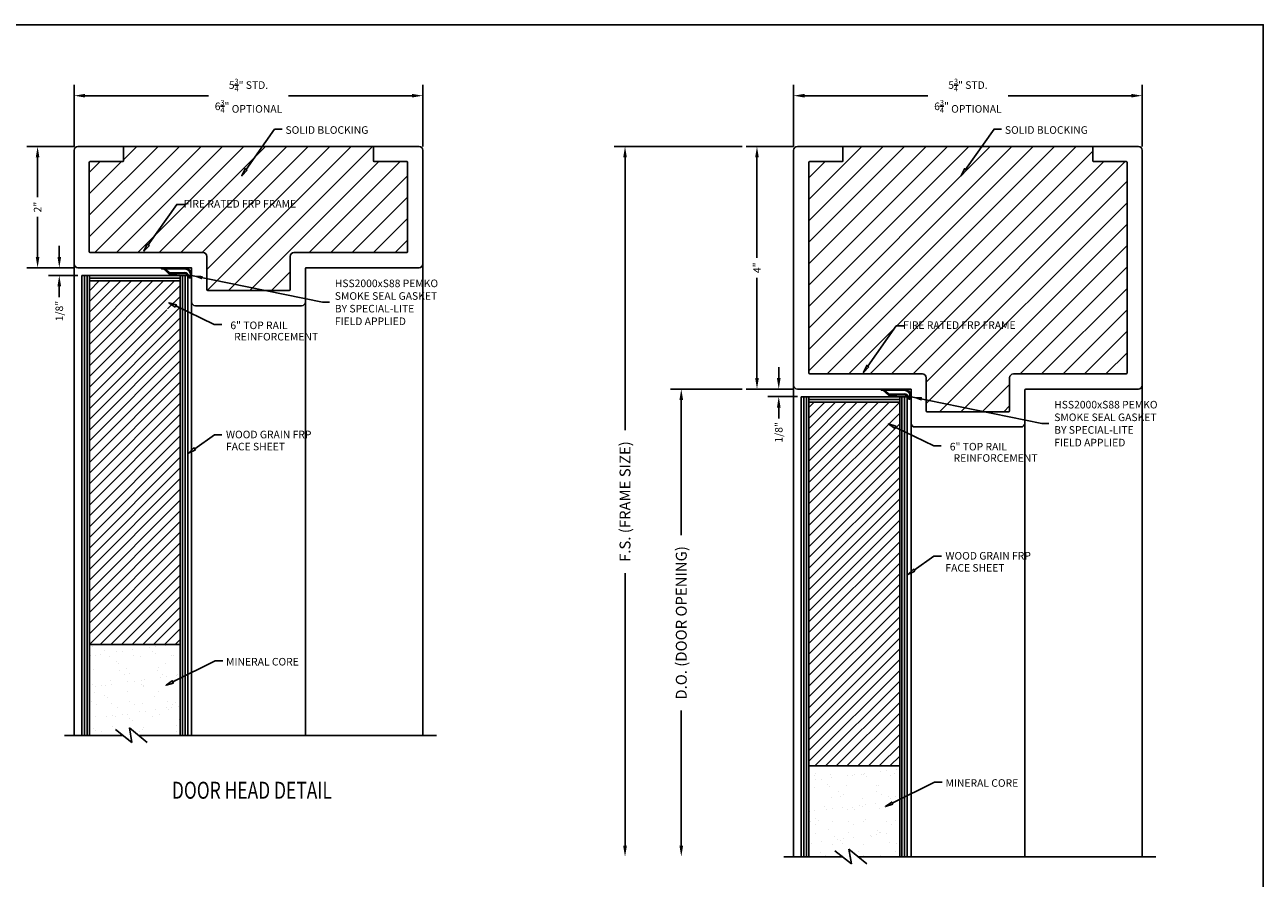
# Model space of a CAD drawing. Units: inches. Extents: x 25.1 to 66.9, y 52 to 79.
# Drawn here: x 46.5 to 66.9, y 64.9 to 79 of the extents above; entities that cross this region are included whole.
import ezdxf

# ---------------------------------------------------------------- set-up
doc = ezdxf.new("R2010")
doc.units = ezdxf.units.IN
doc.header["$MEASUREMENT"] = 0
doc.layers.get('0').update_dxf_attribs({"color": 33})
for name, color, linetype in [('BUBBLES', 7, 'Continuous'), ('CK_LEVEL_1', 7, 'Continuous'), ('FULLSIZEELEVATIONS', 7, 'Continuous'), ('SHEET1', 7, 'Continuous')]:
    doc.layers.add(name, color=color, linetype=linetype)
doc.styles.get("Standard").update_dxf_attribs({"font": 'arial.ttf'})
doc.dimstyles.get("Standard").update_dxf_attribs({"dimtxt": 0.18, "dimasz": 0.18, "dimexe": 0.18, "dimexo": 0.0625, "dimgap": 0.09, "dimtad": 0, "dimtih": 1, "dimtoh": 1, "dimdec": 4, "dimzin": 0, "dimdsep": 46, "dimtxsty": 'Standard', "dimcen": 0.09, "dimadec": 0, "dimazin": 0, "dimtfac": 1, "dimtdec": 4, "dimtofl": 0, "dimtmove": 0, "dimatfit": 3, "dimfxl": 1, "dimtolj": 1, "dimtzin": 0, "dimarcsym": 0})
doc.dimstyles.new('VERTICAL', dxfattribs={"dimtxt": 0.18, "dimasz": 0.18, "dimexe": 0.18, "dimexo": 0.0625, "dimgap": 0.09, "dimtad": 0, "dimdec": 4, "dimzin": 0, "dimdsep": 46, "dimtxsty": 'Standard', "dimcen": 0.09, "dimadec": 0, "dimazin": 0, "dimtfac": 1, "dimtdec": 4, "dimtofl": 0, "dimtmove": 0, "dimatfit": 3, "dimfxl": 1, "dimtolj": 1, "dimtzin": 0, "dimarcsym": 0})

# ---------------------------------------------------------------- blocks, each defined once
blk = doc.blocks.new('*D2077')
at = {"color": 0, "linetype": 'Continuous', "lineweight": -2, "transparency": 16777216}
for p, q in [((47.276, 76.999), (46.493, 76.999)), ((46.673, 76.819), (46.673, 76.162)), ((46.673, 75.179), (46.673, 75.836)), ((47.276, 74.999), (46.493, 74.999))]:
    blk.add_line(p, q, dxfattribs=at)
at = {"color": 0, "linetype": 'Continuous', "transparency": 16777216}
for points in [[(46.643, 76.819), (46.703, 76.819), (46.673, 76.999)], [(46.643, 75.179), (46.703, 75.179), (46.673, 74.999)]]:
    blk.add_solid(points, dxfattribs=at)
at = {"color": 0, "linetype": 'Continuous', "transparency": 16777216, "insert": (46.673, 75.999), "char_height": 0.18, "attachment_point": 5, "rotation": 90}
blk.add_mtext('\\A1;{\\H0.69444x;2"}', dxfattribs=at)
blk = doc.blocks.new('*D2078')
at = {"color": 0, "linetype": 'Continuous', "lineweight": -2, "transparency": 16777216}
for p, q in [((47.031, 75.179), (47.031, 75.359)), ((47.276, 74.999), (46.851, 74.999)), ((47.339, 74.874), (46.851, 74.874)), ((47.031, 74.694), (47.031, 74.514))]:
    blk.add_line(p, q, dxfattribs=at)
at = {"color": 0, "linetype": 'Continuous', "transparency": 16777216}
for points in [[(47.001, 75.179), (47.061, 75.179), (47.031, 74.999)], [(47.001, 74.694), (47.061, 74.694), (47.031, 74.874)]]:
    blk.add_solid(points, dxfattribs=at)
at = {"color": 0, "linetype": 'Continuous', "transparency": 16777216, "insert": (47.031, 74.285), "char_height": 0.18, "attachment_point": 5, "rotation": 90}
blk.add_mtext('\\A1;{\\H0.69444x;1/8"}', dxfattribs=at)
blk = doc.blocks.new('*D2079')
at = {"color": 0, "linetype": 'Continuous', "lineweight": -2, "transparency": 16777216}
for p, q in [((47.276, 76.999), (47.276, 78.016)), ((47.456, 77.836), (49.489, 77.836)), ((52.846, 77.836), (50.813, 77.836)), ((53.026, 76.999), (53.026, 78.016))]:
    blk.add_line(p, q, dxfattribs=at)
at = {"color": 0, "linetype": 'Continuous', "transparency": 16777216}
for points in [[(47.456, 77.866), (47.456, 77.806), (47.276, 77.836)], [(52.846, 77.866), (52.846, 77.806), (53.026, 77.836)]]:
    blk.add_solid(points, dxfattribs=at)
at = {"color": 0, "linetype": 'Continuous', "transparency": 16777216, "insert": (50.151, 77.836), "char_height": 0.18, "attachment_point": 5}
blk.add_mtext('\\A1;{\\H0.69444x;5\\H0.7x;\\S3/4;\\H1.4286x;" STD.\\P6\\H0.7x;\\S3/4;\\H1.4286x;" OPTIONA\\H0.99999x;L}', dxfattribs=at)
blk = doc.blocks.new('*D2081')
at = {"color": 0, "linetype": 'Continuous', "lineweight": -2, "transparency": 16777216}
for p, q in [((59.141, 76.999), (58.357, 76.999)), ((58.537, 76.819), (58.537, 75.163)), ((58.537, 73.179), (58.537, 74.834)), ((59.141, 72.999), (58.357, 72.999))]:
    blk.add_line(p, q, dxfattribs=at)
at = {"color": 0, "linetype": 'Continuous', "transparency": 16777216}
for points in [[(58.507, 76.819), (58.567, 76.819), (58.537, 76.999)], [(58.507, 73.179), (58.567, 73.179), (58.537, 72.999)]]:
    blk.add_solid(points, dxfattribs=at)
at = {"color": 0, "linetype": 'Continuous', "transparency": 16777216, "insert": (58.537, 74.999), "char_height": 0.18, "attachment_point": 5, "rotation": 90}
blk.add_mtext('\\A1;{\\H0.69444x;4"}', dxfattribs=at)
blk = doc.blocks.new('*D2082')
at = {"color": 0, "linetype": 'Continuous', "lineweight": -2, "transparency": 16777216}
for p, q in [((58.896, 73.179), (58.896, 73.359)), ((59.141, 72.999), (58.716, 72.999)), ((59.203, 72.874), (58.716, 72.874)), ((58.896, 72.694), (58.896, 72.514))]:
    blk.add_line(p, q, dxfattribs=at)
at = {"color": 0, "linetype": 'Continuous', "transparency": 16777216}
for points in [[(58.866, 73.179), (58.926, 73.179), (58.896, 72.999)], [(58.866, 72.694), (58.926, 72.694), (58.896, 72.874)]]:
    blk.add_solid(points, dxfattribs=at)
at = {"color": 0, "linetype": 'Continuous', "transparency": 16777216, "insert": (58.896, 72.285), "char_height": 0.18, "attachment_point": 5, "rotation": 90}
blk.add_mtext('\\A1;{\\H0.69444x;1/8"}', dxfattribs=at)
blk = doc.blocks.new('*D2083')
at = {"color": 0, "linetype": 'Continuous', "lineweight": -2, "transparency": 16777216}
for p, q in [((59.141, 76.999), (59.141, 78.016)), ((59.321, 77.836), (61.353, 77.836)), ((64.711, 77.836), (62.678, 77.836)), ((64.891, 76.999), (64.891, 78.016))]:
    blk.add_line(p, q, dxfattribs=at)
at = {"color": 0, "linetype": 'Continuous', "transparency": 16777216}
for points in [[(59.321, 77.866), (59.321, 77.806), (59.141, 77.836)], [(64.711, 77.866), (64.711, 77.806), (64.891, 77.836)]]:
    blk.add_solid(points, dxfattribs=at)
at = {"color": 0, "linetype": 'Continuous', "transparency": 16777216, "insert": (62.016, 77.836), "char_height": 0.18, "attachment_point": 5}
blk.add_mtext('\\A1;{\\H0.69444x;5\\H0.7x;\\S3/4;\\H1.4286x;" STD.\\P6\\H0.7x;\\S3/4;\\H1.4286x;" OPTIONA\\H0.99999x;L}', dxfattribs=at)
blk = doc.blocks.new('FIRE DOOR - TOP')
at = {"linetype": 'Continuous'}
h = blk.add_hatch(dxfattribs=at)
h.set_pattern_fill('ANSI31', color=23)
h.set_pattern_definition([(45, (344.59184, -36.84688), (-0.088388348, 0.088388348), [])])
h.paths.add_polyline_path([(-4.226, 6.937), (-4.386, 6.999), (-4.402, 6.986), (-4.483, 7.045), (-4.361, 7.009), (-4.386, 6.999), (-4.226, 6.937), (-4.226, 7.495), (-5.726, 7.495), (-5.726, 1.496), (-4.226, 1.496)])
at = {"linetype": 'Continuous', "ltscale": 0.5}
h = blk.add_hatch(dxfattribs=at)
h.set_pattern_fill('AR-SAND', scale=0.2)
h.set_pattern_definition([(37.5, (343.9414, -36.84688), (-0.01259867, 0.38536475), [0, -0.304, 0, -0.34, 0, -0.325]), (7.5, (343.9414, -36.8469), (0.35395534, 0.5644292), [0, -0.164, 0, -0.274, 0, -0.105]), (327.5, (343.6954, -36.84688), (0.62282837, 0.0011318), [0, -0.1, 0, -0.36, 0, -0.47]), (317.5, (343.6954, -36.8469), (0.6012253, 0.1755351), [0, -0.05, 0, -0.236, 0, -0.27])])
h.paths.add_polyline_path([(-4.226, 1.496), (-5.726, 1.496), (-5.726, 0), (-5.174, 0), (-5.023, -0.117), (-5.065, 0.126), (-4.912, 0), (-4.226, 0), (-4.226, 0.871), (-4.419, 0.792), (-4.41, 0.773), (-4.531, 0.736), (-4.428, 0.811), (-4.419, 0.792), (-4.226, 0.871)])
at = {"layer": 'BUBBLES', "color": 23, "linetype": 'Continuous'}
for p, q in [((-5.851, 0), (-5.851, 7.585)), ((-4.101, 7.585), (-5.851, 7.585)), ((-5.806, 7.585), (-5.806, -0.001)), ((-5.726, 0), (-5.726, 7.585)), ((-4.226, 0), (-4.226, 7.585)), ((-4.191, 7.585), (-4.191, 0)), ((-4.146, 7.585), (-4.146, 0)), ((-4.101, 0), (-4.101, 7.585)), ((-4.226, 7.54), (-5.726, 7.54)), ((-5.726, 7.495), (-4.261, 7.495))]:
    blk.add_line(p, q, dxfattribs=at)
blk.add_polyline3d([(-5.726, 7.495, 0), (-5.726, 1.496, 0), (-4.226, 1.496, 0), (-4.226, 7.495, 0), (-5.726, 7.495, 0)], dxfattribs=at)
at = {"layer": 'SHEET1', "color": 15, "linetype": 'Continuous'}
for p, q in [((-5.851, 7.585), (-4.101, 7.585)), ((-5.761, 0), (-5.761, 7.586))]:
    blk.add_line(p, q, dxfattribs=at)
at = {"layer": 'SHEET1', "color": 23, "linetype": 'Continuous'}
blk.add_line((-5.761, 1.586), (-5.761, 0), dxfattribs=at)
at = {"layer": 'SHEET1', "color": 4, "linetype": 'Continuous'}
for p, q in [((-6.136, 0), (-5.174, 0)), ((-6.136, 0), (-5.174, 0)), ((-5.023, -0.117), (-5.297, 0.096)), ((-5.065, 0.126), (-5.023, -0.117)), ((-4.77, -0.117), (-5.065, 0.126)), ((-4.912, 0), (0, 0))]:
    blk.add_line(p, q, dxfattribs=at)
blk = doc.blocks.new('HSS Butt Hinge')
h = blk.add_hatch()
h.set_pattern_fill('ANSI31', color=256, scale=0.1)
h.set_pattern_definition([(45, (-113.65027, -36.844), (-0.0088388348, 0.0088388348), [])])
h.paths.add_polyline_path([(-0.107, 0.375, -0.318775), (-0.052, 0.438, 0.783541), (-0.052, 0.485, 0.511416), (-0.202, 0.369), (-0.202, -0.006), (-0.182, -0.006), (-0.182, 0.024), (-0.097, 0.123)])
h.paths.add_polyline_path([(-0.06, 0.448, 0.351052), (-0.124, 0.376), (-0.117, 0.13), (-0.182, 0.057), (-0.182, 0.369, -0.507798), (-0.059, 0.467, -0.721402)], flags=16)
at = {"layer": 'CK_LEVEL_1', "color": 7, "linetype": 'Continuous'}
for p, q in [((-0.202, -0.006), (-0.202, 0.369)), ((-0.182, 0.057), (-0.182, 0.369)), ((-0.124, 0.376), (-0.117, 0.13)), ((-0.107, 0.375), (-0.097, 0.123)), ((-0.117, 0.13), (-0.182, 0.057)), ((-0.097, 0.123), (-0.182, 0.024)), ((-0.182, -0.006), (-0.182, 0.024)), ((-0.182, -0.006), (-0.202, -0.006))]:
    blk.add_line(p, q, dxfattribs=at)
for centre, radius, start, end in [((-0.085, 0.373), 0.117, 73.6919, 182.0357), ((-0.085, 0.373), 0.0973, 74.7375, 182.4229), ((-0.047, 0.372), 0.0768, 99.5485, 176.9234), ((-0.035, 0.368), 0.072, 103.0907, 173.8146), ((-0.063, 0.457), 0.01, 285.6731, 68.9001), ((-0.058, 0.462), 0.0245, 284.0708, 76.3914)]:
    blk.add_arc(centre, radius, start, end, dxfattribs=at)

msp = doc.modelspace()

# ---------------------------------------------------------------- hatches: boundary and pattern name
at = {"linetype": 'Continuous'}
h = msp.add_hatch(dxfattribs=at)
h.set_pattern_fill('ANSI31', color=23, scale=2, angle=180)
h.set_pattern_definition([(225, (-308.09303, 130.36637), (0.1767767, -0.1767767), [])])
h.paths.add_polyline_path([(50.90109, 75.24882), (52.76043, 75.24882, 0.41421356), (52.77605, 75.26445), (52.77605, 76.7332, 0.41421356), (52.76043, 76.74882), (52.22918, 76.74882, -0.41421356), (52.21355, 76.76445), (52.21355, 76.99882), (48.08855, 76.99882), (48.08855, 76.76445, -0.41421356), (48.07293, 76.74882), (47.54168, 76.74882, 0.41421356), (47.52605, 76.7332), (47.52605, 75.26445, 0.41421356), (47.54168, 75.24882), (49.40109, 75.24882, -0.41421356), (49.46359, 75.18632), (49.46359, 74.63945, 0.41421356), (49.47921, 74.62382), (50.82296, 74.62382, 0.41421356), (50.83859, 74.63945), (50.83859, 75.18632, -0.41421356)])
at = {"linetype": 'Continuous', "ltscale": 0.5}
h = msp.add_hatch(dxfattribs=at)
h.set_pattern_fill('ANSI31', color=23, scale=2)
h.set_pattern_definition([(45, (446.31375, 28.5315), (-0.1767767, 0.1767767), [])])
h.paths.add_polyline_path([(64.64066, 76.7332, 0.41421356), (64.62504, 76.74882), (64.09379, 76.74882, -0.41421356), (64.07816, 76.76445), (64.07816, 76.99882), (62.24341, 76.99882), (61.97563, 76.61931), (61.99265, 76.60729), (61.90356, 76.51717), (61.95861, 76.63132), (61.97563, 76.61931), (62.24341, 76.99882), (59.95317, 76.99882), (59.95317, 76.76445, -0.41421356), (59.93754, 76.74882), (59.40629, 76.74882, 0.41421356), (59.39067, 76.7332), (59.39067, 73.26445, 0.41421356), (59.40629, 73.24882), (61.2657, 73.24882, -0.41421356), (61.3282, 73.18632), (61.3282, 72.63945, 0.41421356), (61.34382, 72.62382), (62.68757, 72.62382, 0.41421356), (62.7032, 72.63945), (62.7032, 73.18632, -0.41421356), (62.7657, 73.24882), (64.62504, 73.24882, 0.41421356), (64.64066, 73.26445)])
h.paths.add_polyline_path([(60.3805, 73.36377), (60.29141, 73.27365), (60.34645, 73.38779)], flags=16)
h.paths.add_polyline_path([(60.91556, 73.95961), (63.39472, 73.95961), (63.39472, 74.14711), (60.91556, 74.14711)], flags=24)

# ---------------------------------------------------------------- linework, layer by layer
for p, q in [((47.27605, 75.06132), (47.27605, 76.93632)), ((52.96355, 76.99882), (52.21355, 76.99882)), ((53.02605, 75.06132), (53.02605, 76.93632)), ((59.14067, 73.06132), (59.14067, 76.93632)), ((64.82816, 76.99882), (64.07816, 76.99882)), ((64.89066, 73.06132), (64.89066, 76.93632)), ((47.52605, 75.26445), (47.52605, 76.7332)), ((48.07293, 76.74882), (47.54168, 76.74882)), ((52.76043, 76.74882), (52.22918, 76.74882)), ((52.77605, 75.26445), (52.77605, 76.7332)), ((59.39067, 73.26445), (59.39067, 76.7332)), ((59.93754, 76.74882), (59.40629, 76.74882)), ((64.62504, 76.74882), (64.09379, 76.74882)), ((64.64066, 73.26445), (64.64066, 76.7332)), ((49.40109, 75.24882), (47.54168, 75.24882)), ((49.46359, 74.63945), (49.46359, 75.18632)), ((50.83859, 74.63945), (50.83859, 75.18632)), ((52.76043, 75.24882), (50.90109, 75.24882)), ((49.19796, 74.99882), (47.33855, 74.99882)), ((51.08859, 74.43632), (51.08859, 74.9832)), ((52.96355, 74.99882), (51.10421, 74.99882)), ((50.82296, 74.62382), (49.47921, 74.62382)), ((51.02609, 74.37382), (49.27609, 74.37382)), ((61.2657, 73.24882), (59.40629, 73.24882)), ((61.3282, 72.63945), (61.3282, 73.18632)), ((62.7032, 72.63945), (62.7032, 73.18632)), ((64.62504, 73.24882), (62.7657, 73.24882)), ((61.06257, 72.99882), (59.20317, 72.99882)), ((62.9532, 72.43632), (62.9532, 72.9832)), ((64.82816, 72.99882), (62.96882, 72.99882)), ((62.68757, 72.62382), (61.34382, 72.62382)), ((62.8907, 72.37382), (61.1407, 72.37382))]:
    msp.add_line(p, q)
at = {"linetype": 'Continuous', "ltscale": 0.005}
for p, q in [((48.08855, 76.99882), (47.33855, 76.99882)), ((48.08855, 76.99882), (48.08855, 76.76445)), ((52.21355, 76.99882), (52.21355, 76.76445)), ((59.95317, 76.99882), (59.20317, 76.99882)), ((59.95317, 76.99882), (59.95317, 76.76445)), ((64.07816, 76.99882), (64.07816, 76.76445))]:
    msp.add_line(p, q, dxfattribs=at)
at = {"color": 23, "linetype": 'Continuous'}
for p, q in [((52.21355, 76.99882), (48.08855, 76.99882)), ((64.07816, 76.99882), (59.95317, 76.99882))]:
    msp.add_line(p, q, dxfattribs=at)
at = {"color": 1, "linetype": 'Continuous'}
for p, q in [((58.29483, 76.99882), (56.1808, 76.99882)), ((56.3608, 76.81882), (56.3608, 72.32238)), ((58.29483, 72.99882), (57.10834, 72.99882)), ((57.28834, 72.81882), (57.28834, 70.58845)), ((56.3608, 65.46837), (56.3608, 69.96482)), ((57.28834, 65.46837), (57.28834, 67.69875))]:
    msp.add_line(p, q, dxfattribs=at)
at = {"color": 7, "linetype": 'Continuous'}
for p, q in [((47.27605, 75.06132), (47.27605, 67.28837)), ((49.19796, 74.99882), (49.21359, 74.99882)), ((49.21359, 74.9832), (49.21359, 74.99882)), ((49.21359, 74.43632), (49.21359, 74.9832)), ((53.02605, 75.06132), (53.02605, 67.28837)), ((49.21359, 74.43632), (49.21359, 67.28837)), ((51.08859, 74.43632), (51.08859, 67.28837)), ((59.14067, 73.06132), (59.14067, 65.28837)), ((61.06257, 72.99882), (61.0782, 72.99882)), ((61.0782, 72.9832), (61.0782, 72.99882)), ((61.0782, 72.43632), (61.0782, 72.9832)), ((64.89066, 73.06132), (64.89066, 65.28837)), ((61.0782, 72.43632), (61.0782, 65.28837)), ((62.9532, 72.43632), (62.9532, 65.28837))]:
    msp.add_line(p, q, dxfattribs=at)
at = {"linetype": 'Continuous', "ltscale": 0.005}
for centre, radius, start, end in [((47.33855, 76.93632), 0.0625, 90, 180), ((59.20317, 76.93632), 0.0625, 90, 180), ((48.07293, 76.76445), 0.01562, 270, 0), ((52.22918, 76.76445), 0.01562, 180, 270), ((59.93754, 76.76445), 0.01562, 270, 0), ((64.09379, 76.76445), 0.01562, 180, 270)]:
    msp.add_arc(centre, radius, start, end, dxfattribs=at)
for centre, radius, start, end in [((52.96355, 76.93632), 0.0625, 0, 90), ((64.82816, 76.93632), 0.0625, 0, 90), ((47.54168, 76.7332), 0.01562, 90, 180), ((52.76043, 76.7332), 0.01562, 0, 90), ((59.40629, 76.7332), 0.01562, 90, 180), ((64.62504, 76.7332), 0.01562, 0, 90), ((47.54168, 75.26445), 0.01562, 180, 270), ((49.40109, 75.18632), 0.0625, 0, 90), ((50.90109, 75.18632), 0.0625, 90, 180), ((52.76043, 75.26445), 0.01562, 270, 0), ((47.33855, 75.06132), 0.0625, 180, 270), ((49.19796, 74.9832), 0.01562, 0, 90), ((51.10421, 74.9832), 0.01562, 90, 180), ((52.96355, 75.06132), 0.0625, 270, 0), ((49.47921, 74.63945), 0.01562, 180, 270), ((50.82296, 74.63945), 0.01562, 270, 360), ((49.27609, 74.43632), 0.0625, 180, 270), ((51.02609, 74.43632), 0.0625, 270, 0), ((59.40629, 73.26445), 0.01562, 180, 270), ((61.2657, 73.18632), 0.0625, 0, 90), ((62.7657, 73.18632), 0.0625, 90, 180), ((64.62504, 73.26445), 0.01562, 270, 0), ((59.20317, 73.06132), 0.0625, 180, 270), ((61.06257, 72.9832), 0.01562, 0, 90), ((62.96882, 72.9832), 0.01562, 90, 180), ((64.82816, 73.06132), 0.0625, 270, 0), ((61.34382, 72.63945), 0.01562, 180, 270), ((62.68757, 72.63945), 0.01562, 270, 360), ((61.1407, 72.43632), 0.0625, 180, 270), ((62.8907, 72.43632), 0.0625, 270, 0)]:
    msp.add_arc(centre, radius, start, end)
at = {"color": 1, "linetype": 'Continuous'}
for points in [[(56.3308, 76.81882), (56.3908, 76.81882), (56.3608, 76.99882)], [(57.25834, 72.81882), (57.31834, 72.81882), (57.28834, 72.99882)], [(56.3308, 65.46837), (56.3908, 65.46837), (56.3608, 65.28837)], [(57.25834, 65.46837), (57.31834, 65.46837), (57.28834, 65.28837)]]:
    msp.add_solid(points, dxfattribs=at)
at = {"layer": 'BUBBLES', "color": 23, "linetype": 'Continuous'}
msp.add_line((49.15109, 74.87382), (47.47109, 74.87382), dxfattribs=at)
at = {"layer": 'BUBBLES', "color": 1, "linetype": 'Continuous'}
for points in [[(50.11102, 76.61931, 0), (50.58138, 77.28595, 0), (50.70638, 77.28595, 0)], [(61.97563, 76.61931, 0), (62.446, 77.28595, 0), (62.571, 77.28595, 0)], [(48.49886, 75.37578, 0), (48.96923, 76.04242, 0), (49.09423, 76.04242, 0)], [(48.9523, 74.36861, 0), (49.58669, 74.06097, 0), (49.71169, 74.06097, 0)], [(60.36348, 73.37578, 0), (60.83384, 74.04242, 0), (60.95884, 74.04242, 0)], [(60.81692, 72.36861, 0), (61.45131, 72.06097, 0), (61.57631, 72.06097, 0)], [(49.26409, 72.0138, 0), (49.58863, 72.24299, 0), (49.71363, 72.24299, 0)], [(61.1287, 70.0138, 0), (61.45324, 70.24299, 0), (61.57824, 70.24299, 0)], [(48.90329, 68.17032, 0), (49.60204, 68.51863, 0), (49.72704, 68.51863, 0)], [(60.7679, 66.17032, 0), (61.46665, 66.51863, 0), (61.59165, 66.51863, 0)]]:
    msp.add_polyline3d(points, dxfattribs=at)
for points in [[(50.12804, 76.60729), (50.03895, 76.51717), (50.09399, 76.63132)], [(61.99265, 76.60729), (61.90356, 76.51717), (61.95861, 76.63132)], [(48.51589, 75.36377), (48.4268, 75.27365), (48.48184, 75.38779)], [(48.94321, 74.34987), (48.83983, 74.42316), (48.96139, 74.38736)], [(60.3805, 73.36377), (60.29141, 73.27365), (60.34645, 73.38779)], [(60.80783, 72.34987), (60.70444, 72.42316), (60.82601, 72.38736)], [(49.2761, 71.99678), (49.16198, 71.94169), (49.25207, 72.03082)], [(61.14072, 69.99678), (61.02659, 69.94169), (61.11668, 70.03082)], [(48.91259, 68.15168), (48.79142, 68.11456), (48.894, 68.18897)], [(60.7772, 66.15168), (60.65603, 66.11456), (60.75861, 66.18897)]]:
    msp.add_3dface(points, dxfattribs=at)
at = {"layer": 'CK_LEVEL_1', "color": 7, "linetype": 'Continuous'}
msp.add_polyline3d([(25.08011, 51.95475, 0), (66.88585, 51.95475, 0), (66.88585, 79.00553, 0), (25.08011, 79.00553, 0), (25.08011, 51.95475, 0)], close=True, dxfattribs=at)
at = {"layer": 'SHEET1', "color": 15, "linetype": 'Continuous'}
msp.add_line((47.47109, 74.87382), (49.15109, 74.87382), dxfattribs=at)

# ---------------------------------------------------------------- block references
at = {"rotation": 270}
for p in [(48.72387, 74.79684), (60.58848, 72.79684)]:
    msp.add_blockref('HSS Butt Hinge', p, dxfattribs=at)
for p in [(53.25247, 67.28837), (65.11708, 65.28837)]:
    msp.add_blockref('FIRE DOOR - TOP', p)

# ---------------------------------------------------------------- texts
at = {"color": 1, "linetype": 'Continuous', "char_height": 0.18, "attachment_point": 5, "rotation": 90}
for s, insert in [('\\A1;F.S. (FRAME SIZE)', (56.3608, 71.1436)), ('\\A1;D.O. (DOOR OPENING)', (57.28834, 69.1436))]:
    msp.add_mtext(s, dxfattribs=dict(at, insert=insert))
at = {"layer": 'BUBBLES', "color": 23, "linetype": 'Continuous'}
for s, p in [('SOLID BLOCKING', (50.76119, 77.20782)), ('SOLID BLOCKING', (62.62581, 77.20782)), ('FIRE RATED FRP FRAME', (49.08219, 75.99086)), ('6" TOP RAIL', (49.85223, 73.98715)), ('FIRE RATED FRP FRAME', (60.94681, 73.99086)), ('REINFORCEMENT', (49.91473, 73.79965)), ('WOOD GRAIN FRP', (49.77975, 72.18711)), ('FACE SHEET', (49.77975, 71.98828)), ('6" TOP RAIL', (61.71684, 71.98715)), ('REINFORCEMENT', (61.77934, 71.79965)), ('WOOD GRAIN FRP', (61.64437, 70.18711)), ('FACE SHEET', (61.64437, 69.98828)), ('MINERAL CORE', (49.78185, 68.44051)), ('MINERAL CORE', (61.64646, 66.44051))]:
    msp.add_text(s, height=0.125, dxfattribs=at).set_placement(p)
at = {"layer": 'BUBBLES', "color": 23, "linetype": 'Continuous', "char_height": 0.125, "attachment_point": 4}
for insert in [(51.57457, 74.42917), (63.43918, 72.42917)]:
    msp.add_mtext('\\A1;HSS2000xS88 PEMKO\\PSMOKE SEAL GASKET\\PBY SPECIAL-LITE\\PFIELD APPLIED', dxfattribs=dict(at, insert=insert))
at = {"layer": 'FULLSIZEELEVATIONS', "color": 1, "linetype": 'Continuous', "width": 0.75}
msp.add_text('DOOR HEAD DETAIL', height=0.2806403, dxfattribs=at).set_placement((48.8879, 66.24337))

# ---------------------------------------------------------------- dimensions: what is measured, and where the dimension line sits
at = {"color": 1, "linetype": 'Continuous'}
for base, p1, p2, picture, middle in [((53.02605, 77.8361), (47.27605, 76.93632), (53.02605, 76.93632), '*D2079', (50.15105, 77.8361)), ((64.89066, 77.8361), (59.14067, 76.93632), (64.89066, 76.93632), '*D2083', (62.01566, 77.8361))]:
    dim = msp.add_linear_dim(base=base, p1=p1, p2=p2, text='{\\H0.69444x;5\\H0.7x;\\S3/4;\\H1.4286x;" STD.\\P6\\H0.7x;\\S3/4;\\H1.4286x;" OPTIONA\\H0.99999x;L}', dimstyle='Standard', dxfattribs=at)
    dim.commit()
    dim.dimension.update_dxf_attribs({"geometry": picture, "text_midpoint": middle, "dimtype": 160})
for base, p1, p2, text, picture, middle in [((46.67272, 74.99882), (47.33855, 76.99882), (47.33855, 74.99882), '{\\H0.69444x;2"}', '*D2077', (46.67272, 75.99882)), ((58.53733, 72.99882), (59.20317, 76.99882), (59.20317, 72.99882), '{\\H0.69444x;4"}', '*D2081', (58.53733, 74.99882)), ((47.03127, 74.87382), (47.33855, 74.99882), (47.40109, 74.87382), '{\\H0.69444x;1/8"}', '*D2078', (47.03127, 74.28505)), ((58.89588, 72.87382), (59.20317, 72.99882), (59.2657, 72.87382), '{\\H0.69444x;1/8"}', '*D2082', (58.89588, 72.28505))]:
    dim = msp.add_linear_dim(base=base, p1=p1, p2=p2, angle=90, text=text, dimstyle='VERTICAL', dxfattribs=at)
    dim.commit()
    dim.dimension.update_dxf_attribs({"geometry": picture, "text_midpoint": middle})

# ---------------------------------------------------------------- leaders
at = {"annotation_type": 0, "has_hookline": 1, "hookline_direction": 0, "text_width": 1.87133}
for points in [[(49.21359, 74.87206), (51.37124, 74.42917), (51.48457, 74.42917)], [(61.0782, 72.87206), (63.23585, 72.42917), (63.34918, 72.42917)]]:
    msp.add_leader(points, dimstyle='VERTICAL', dxfattribs=at)

doc.saveas('drawing.dxf')
